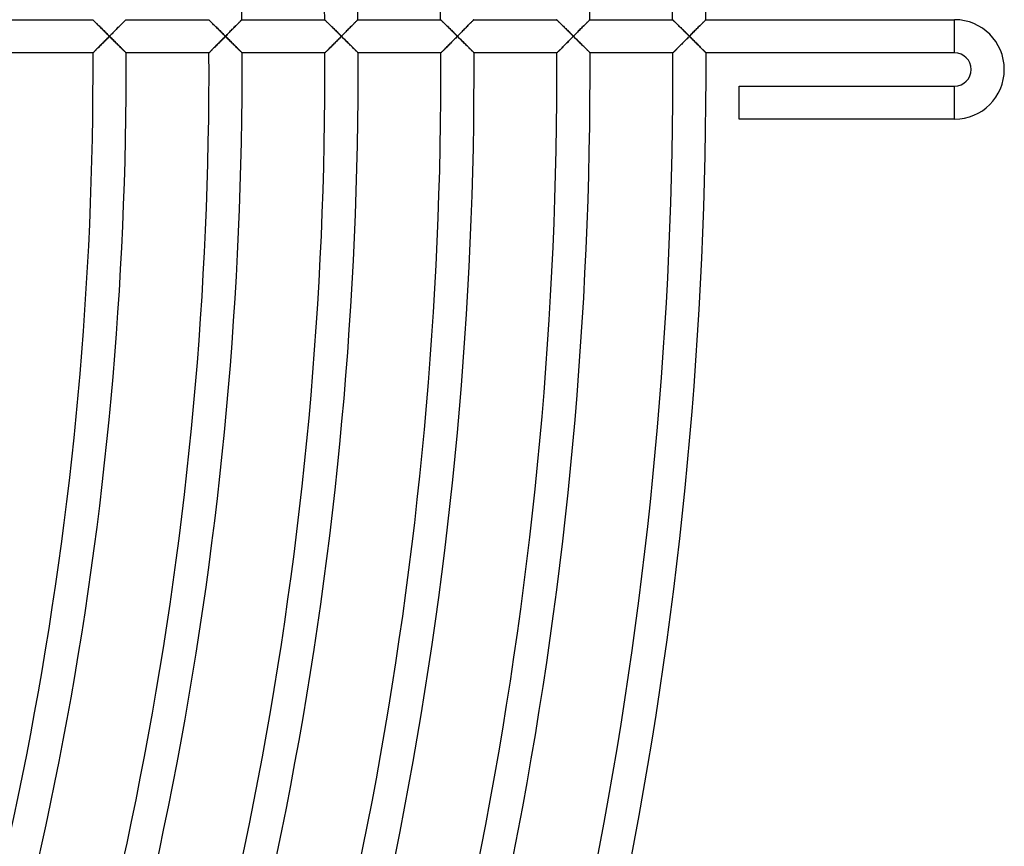
# Model space of a CAD drawing. Units: millimetres. Extents: x -541 to 541, y -541 to 541.
# Drawn here: x 422 to 541, y -94 to 6 of the extents above; entities that cross this region are included whole.
import ezdxf

# ---------------------------------------------------------------- set-up
doc = ezdxf.new("R2010")
doc.units = ezdxf.units.MM
doc.layers.add('HIDDEN', color=7, linetype='Continuous')
doc.layers.add('THICK', color=7, linetype='Continuous')

msp = doc.modelspace()

# ---------------------------------------------------------------- linework, layer by layer
at = {"layer": 'HIDDEN'}
for p, q in [((430.96, 6), (430.96, 5.99)), ((430.96, 5.99), (430.98, 5.98)), ((430.98, 5.98), (431.01, 5.95)), ((431.01, 5.95), (431.05, 5.91)), ((434.88, 5.92), (434.92, 5.96)), ((434.92, 5.96), (434.94, 5.98)), ((434.94, 5.98), (434.95, 6)), ((434.95, 6), (434.96, 6)), ((444.96, 6), (444.97, 5.99)), ((444.97, 5.99), (444.98, 5.98)), ((444.98, 5.98), (445.01, 5.95)), ((445.01, 5.95), (445.05, 5.91)), ((448.89, 5.93), (448.92, 5.96)), ((448.92, 5.96), (448.94, 5.98)), ((448.94, 5.98), (448.96, 6)), ((448.96, 6), (448.96, 6)), ((458.96, 6), (458.97, 5.99)), ((458.97, 5.99), (458.98, 5.98)), ((458.98, 5.98), (459.01, 5.95)), ((459.01, 5.95), (459.04, 5.92)), ((462.89, 5.92), (462.92, 5.96)), ((462.92, 5.96), (462.94, 5.98)), ((462.94, 5.98), (462.96, 6)), ((462.96, 6), (462.96, 6)), ((472.96, 6), (472.97, 5.99)), ((472.97, 5.99), (472.98, 5.98)), ((472.98, 5.98), (473.01, 5.95)), ((473.01, 5.95), (473.05, 5.92)), ((476.89, 5.92), (476.92, 5.96)), ((476.92, 5.96), (476.94, 5.98)), ((476.94, 5.98), (476.96, 6)), ((476.96, 6), (476.96, 6)), ((486.96, 6), (486.97, 5.99)), ((486.97, 5.99), (486.98, 5.98)), ((486.98, 5.98), (487.01, 5.95)), ((487.01, 5.95), (487.05, 5.92)), ((490.88, 5.92), (490.92, 5.95)), ((490.92, 5.95), (490.94, 5.98)), ((490.94, 5.98), (490.96, 5.99)), ((490.96, 5.99), (490.96, 6)), ((500.97, 5.99), (500.96, 6)), ((500.99, 5.98), (500.97, 5.99)), ((501.01, 5.95), (500.99, 5.98)), ((501.05, 5.92), (501.01, 5.95)), ((504.92, 5.96), (504.89, 5.92)), ((504.95, 5.98), (504.92, 5.96)), ((504.96, 6), (504.95, 5.98)), ((504.96, 6), (504.96, 6)), ((535, 2), (535, 6)), ((431.05, 5.91), (431.1, 5.86)), ((431.1, 5.86), (431.15, 5.81)), ((431.15, 5.81), (431.22, 5.74)), ((431.22, 5.74), (431.29, 5.67)), ((431.29, 5.67), (431.37, 5.6)), ((431.37, 5.6), (431.45, 5.52)), ((431.45, 5.52), (431.53, 5.43)), ((431.53, 5.43), (431.62, 5.34)), ((431.62, 5.34), (431.72, 5.25)), ((431.72, 5.25), (431.82, 5.15)), ((431.82, 5.15), (431.92, 5.06)), ((431.92, 5.06), (432.02, 4.96)), ((432.02, 4.96), (432.12, 4.85)), ((432.12, 4.85), (432.22, 4.75)), ((433.67, 4.7), (433.77, 4.79)), ((433.77, 4.79), (433.86, 4.89)), ((433.86, 4.89), (433.95, 4.98)), ((433.95, 4.98), (434.05, 5.08)), ((434.05, 5.08), (434.14, 5.17)), ((434.14, 5.17), (434.22, 5.26)), ((434.22, 5.26), (434.31, 5.34)), ((434.31, 5.34), (434.39, 5.42)), ((434.39, 5.42), (434.47, 5.5)), ((434.47, 5.5), (434.54, 5.58)), ((434.54, 5.58), (434.62, 5.65)), ((434.62, 5.65), (434.68, 5.72)), ((434.68, 5.72), (434.74, 5.78)), ((434.74, 5.78), (434.8, 5.84)), ((434.8, 5.84), (434.84, 5.88)), ((434.84, 5.88), (434.88, 5.92)), ((445.05, 5.91), (445.1, 5.86)), ((445.1, 5.86), (445.15, 5.81)), ((445.15, 5.81), (445.22, 5.74)), ((445.22, 5.74), (445.29, 5.67)), ((445.29, 5.67), (445.37, 5.6)), ((445.37, 5.6), (445.45, 5.52)), ((445.45, 5.52), (445.54, 5.43)), ((445.54, 5.43), (445.63, 5.34)), ((445.63, 5.34), (445.72, 5.25)), ((445.72, 5.25), (445.82, 5.15)), ((445.82, 5.15), (445.92, 5.06)), ((445.92, 5.06), (446.02, 4.96)), ((446.02, 4.96), (446.12, 4.85)), ((446.12, 4.85), (446.23, 4.75)), ((447.72, 4.74), (447.81, 4.84)), ((447.81, 4.84), (447.91, 4.94)), ((447.91, 4.94), (448, 5.03)), ((448, 5.03), (448.09, 5.12)), ((448.09, 5.12), (448.18, 5.21)), ((448.18, 5.21), (448.26, 5.29)), ((448.26, 5.29), (448.34, 5.38)), ((448.34, 5.38), (448.42, 5.46)), ((448.42, 5.46), (448.5, 5.53)), ((448.5, 5.53), (448.57, 5.6)), ((448.57, 5.6), (448.64, 5.67)), ((448.64, 5.67), (448.7, 5.74)), ((448.7, 5.74), (448.76, 5.79)), ((448.76, 5.79), (448.81, 5.85)), ((448.81, 5.85), (448.85, 5.89)), ((448.85, 5.89), (448.89, 5.93)), ((459.04, 5.92), (459.09, 5.87)), ((459.09, 5.87), (459.14, 5.82)), ((459.14, 5.82), (459.2, 5.76)), ((459.2, 5.76), (459.27, 5.7)), ((459.27, 5.7), (459.34, 5.63)), ((459.34, 5.63), (459.42, 5.55)), ((459.42, 5.55), (459.5, 5.47)), ((459.5, 5.47), (459.58, 5.38)), ((459.58, 5.38), (459.67, 5.3)), ((459.67, 5.3), (459.76, 5.21)), ((459.76, 5.21), (459.86, 5.11)), ((459.86, 5.11), (459.95, 5.02)), ((459.95, 5.02), (460.05, 4.92)), ((460.05, 4.92), (460.15, 4.82)), ((460.15, 4.82), (460.25, 4.72)), ((461.64, 4.66), (461.74, 4.77)), ((461.74, 4.77), (461.84, 4.87)), ((461.84, 4.87), (461.94, 4.97)), ((461.94, 4.97), (462.04, 5.06)), ((462.04, 5.06), (462.13, 5.16)), ((462.13, 5.16), (462.22, 5.25)), ((462.22, 5.25), (462.3, 5.33)), ((462.3, 5.33), (462.39, 5.42)), ((462.39, 5.42), (462.47, 5.5)), ((462.47, 5.5), (462.54, 5.58)), ((462.54, 5.58), (462.61, 5.65)), ((462.61, 5.65), (462.68, 5.72)), ((462.68, 5.72), (462.74, 5.78)), ((462.74, 5.78), (462.8, 5.83)), ((462.8, 5.83), (462.84, 5.88)), ((462.84, 5.88), (462.89, 5.92)), ((473.05, 5.92), (473.09, 5.87)), ((473.09, 5.87), (473.14, 5.82)), ((473.14, 5.82), (473.2, 5.76)), ((473.2, 5.76), (473.27, 5.7)), ((473.27, 5.7), (473.34, 5.63)), ((473.34, 5.63), (473.42, 5.55)), ((473.42, 5.55), (473.5, 5.47)), ((473.5, 5.47), (473.59, 5.38)), ((473.59, 5.38), (473.67, 5.3)), ((473.67, 5.3), (473.77, 5.21)), ((473.77, 5.21), (473.86, 5.11)), ((473.86, 5.11), (473.96, 5.02)), ((473.96, 5.02), (474.05, 4.92)), ((474.05, 4.92), (474.15, 4.82)), ((474.15, 4.82), (474.26, 4.72)), ((475.64, 4.66), (475.74, 4.76)), ((475.74, 4.76), (475.84, 4.87)), ((475.84, 4.87), (475.94, 4.96)), ((475.94, 4.96), (476.03, 5.06)), ((476.03, 5.06), (476.13, 5.15)), ((476.13, 5.15), (476.22, 5.24)), ((476.22, 5.24), (476.3, 5.33)), ((476.3, 5.33), (476.38, 5.42)), ((476.38, 5.42), (476.46, 5.5)), ((476.46, 5.5), (476.54, 5.57)), ((476.54, 5.57), (476.61, 5.65)), ((476.61, 5.65), (476.68, 5.71)), ((476.68, 5.71), (476.74, 5.78)), ((476.74, 5.78), (476.8, 5.83)), ((476.8, 5.83), (476.85, 5.88)), ((476.85, 5.88), (476.89, 5.92)), ((487.05, 5.92), (487.09, 5.87)), ((487.09, 5.87), (487.14, 5.82)), ((487.14, 5.82), (487.2, 5.76)), ((487.2, 5.76), (487.27, 5.7)), ((487.27, 5.7), (487.34, 5.63)), ((487.34, 5.63), (487.42, 5.55)), ((487.42, 5.55), (487.5, 5.47)), ((487.5, 5.47), (487.59, 5.38)), ((487.59, 5.38), (487.68, 5.3)), ((487.68, 5.3), (487.77, 5.21)), ((487.77, 5.21), (487.86, 5.11)), ((487.86, 5.11), (487.96, 5.02)), ((487.96, 5.02), (488.06, 4.92)), ((488.06, 4.92), (488.15, 4.82)), ((488.15, 4.82), (488.26, 4.72)), ((489.7, 4.72), (489.8, 4.83)), ((489.8, 4.83), (489.9, 4.92)), ((489.9, 4.92), (490, 5.02)), ((490, 5.02), (490.09, 5.12)), ((490.09, 5.12), (490.18, 5.21)), ((490.18, 5.21), (490.27, 5.3)), ((490.27, 5.3), (490.36, 5.39)), ((490.36, 5.39), (490.44, 5.47)), ((490.44, 5.47), (490.52, 5.55)), ((490.52, 5.55), (490.6, 5.63)), ((490.6, 5.63), (490.67, 5.7)), ((490.67, 5.7), (490.73, 5.76)), ((490.73, 5.76), (490.79, 5.82)), ((490.79, 5.82), (490.84, 5.88)), ((490.84, 5.88), (490.88, 5.92)), ((501.09, 5.87), (501.05, 5.92)), ((501.14, 5.82), (501.09, 5.87)), ((501.2, 5.76), (501.14, 5.82)), ((501.27, 5.7), (501.2, 5.76)), ((501.34, 5.63), (501.27, 5.7)), ((501.42, 5.55), (501.34, 5.63)), ((501.5, 5.47), (501.42, 5.55)), ((501.59, 5.38), (501.5, 5.47)), ((501.68, 5.3), (501.59, 5.38)), ((501.77, 5.21), (501.68, 5.3)), ((501.86, 5.11), (501.77, 5.21)), ((501.96, 5.02), (501.86, 5.11)), ((502.05, 4.92), (501.96, 5.02)), ((502.15, 4.82), (502.05, 4.92)), ((502.26, 4.72), (502.15, 4.82)), ((503.77, 4.79), (503.68, 4.7)), ((503.87, 4.89), (503.77, 4.79)), ((503.96, 4.98), (503.87, 4.89)), ((504.05, 5.08), (503.96, 4.98)), ((504.14, 5.17), (504.05, 5.08)), ((504.23, 5.26), (504.14, 5.17)), ((504.31, 5.34), (504.23, 5.26)), ((504.4, 5.43), (504.31, 5.34)), ((504.47, 5.5), (504.4, 5.43)), ((504.55, 5.58), (504.47, 5.5)), ((504.62, 5.65), (504.55, 5.58)), ((504.69, 5.72), (504.62, 5.65)), ((504.75, 5.78), (504.69, 5.72)), ((504.8, 5.84), (504.75, 5.78)), ((504.85, 5.88), (504.8, 5.84)), ((504.89, 5.92), (504.85, 5.88)), ((432.22, 4.75), (432.33, 4.64)), ((432.33, 4.64), (432.44, 4.54)), ((432.44, 4.54), (432.55, 4.43)), ((432.55, 3.57), (432.45, 3.46)), ((432.55, 4.43), (432.65, 4.32)), ((432.66, 3.67), (432.55, 3.57)), ((432.65, 4.32), (432.76, 4.22)), ((432.77, 3.78), (432.66, 3.67)), ((432.76, 4.22), (432.87, 4.11)), ((432.87, 3.89), (432.77, 3.78)), ((432.87, 4.11), (432.98, 4)), ((432.98, 4), (432.87, 3.89)), ((432.98, 4), (433.08, 4.1)), ((433.09, 3.9), (432.98, 4)), ((433.08, 4.1), (433.18, 4.2)), ((433.19, 3.79), (433.09, 3.9)), ((433.18, 4.2), (433.28, 4.3)), ((433.3, 3.69), (433.19, 3.79)), ((433.28, 4.3), (433.38, 4.4)), ((433.4, 3.59), (433.3, 3.69)), ((433.38, 4.4), (433.48, 4.5)), ((433.5, 3.48), (433.4, 3.59)), ((433.48, 4.5), (433.57, 4.6)), ((433.57, 4.6), (433.67, 4.7)), ((446.23, 4.75), (446.33, 4.64)), ((446.33, 4.64), (446.44, 4.54)), ((446.44, 4.54), (446.55, 4.43)), ((446.55, 3.57), (446.45, 3.46)), ((446.55, 4.43), (446.65, 4.32)), ((446.66, 3.67), (446.55, 3.57)), ((446.65, 4.32), (446.76, 4.22)), ((446.77, 3.78), (446.66, 3.67)), ((446.76, 4.22), (446.87, 4.11)), ((446.87, 3.89), (446.77, 3.78)), ((446.87, 4.11), (446.98, 4)), ((446.98, 4), (446.87, 3.89)), ((446.98, 4), (447.09, 4.11)), ((447.09, 3.9), (446.98, 4)), ((447.09, 4.11), (447.2, 4.22)), ((447.19, 3.79), (447.09, 3.9)), ((447.3, 3.69), (447.19, 3.79)), ((447.2, 4.22), (447.3, 4.32)), ((447.3, 4.32), (447.41, 4.43)), ((447.4, 3.59), (447.3, 3.69)), ((447.5, 3.48), (447.4, 3.59)), ((447.41, 4.43), (447.51, 4.54)), ((447.51, 4.54), (447.61, 4.64)), ((447.61, 4.64), (447.72, 4.74)), ((460.25, 4.72), (460.36, 4.62)), ((460.36, 4.62), (460.46, 4.52)), ((460.46, 4.52), (460.56, 4.42)), ((460.57, 3.58), (460.47, 3.48)), ((460.56, 4.42), (460.67, 4.31)), ((460.67, 3.69), (460.57, 3.58)), ((460.67, 4.31), (460.77, 4.21)), ((460.78, 3.79), (460.67, 3.69)), ((460.77, 4.21), (460.88, 4.1)), ((460.88, 3.9), (460.78, 3.79)), ((460.88, 4.1), (460.98, 4)), ((460.98, 4), (460.88, 3.9)), ((460.98, 4), (461.09, 4.11)), ((461.1, 3.89), (460.98, 4)), ((461.09, 4.11), (461.2, 4.22)), ((461.21, 3.78), (461.1, 3.89)), ((461.2, 4.22), (461.31, 4.33)), ((461.32, 3.67), (461.21, 3.78)), ((461.31, 4.33), (461.42, 4.44)), ((461.43, 3.56), (461.32, 3.67)), ((461.42, 4.44), (461.53, 4.55)), ((461.53, 4.55), (461.64, 4.66)), ((474.26, 4.72), (474.36, 4.62)), ((474.36, 4.62), (474.46, 4.52)), ((474.46, 4.52), (474.56, 4.42)), ((474.57, 3.58), (474.47, 3.48)), ((474.56, 4.42), (474.67, 4.31)), ((474.67, 3.69), (474.57, 3.58)), ((474.67, 4.31), (474.77, 4.21)), ((474.78, 3.79), (474.67, 3.69)), ((474.77, 4.21), (474.88, 4.1)), ((474.88, 3.9), (474.78, 3.79)), ((474.88, 4.1), (474.98, 4)), ((474.98, 4), (474.88, 3.9)), ((474.98, 4), (475.09, 4.11)), ((475.1, 3.89), (474.98, 4)), ((475.09, 4.11), (475.2, 4.22)), ((475.21, 3.78), (475.1, 3.89)), ((475.2, 4.22), (475.31, 4.33)), ((475.32, 3.67), (475.21, 3.78)), ((475.31, 4.33), (475.42, 4.44)), ((475.43, 3.56), (475.32, 3.67)), ((475.42, 4.44), (475.53, 4.55)), ((475.53, 4.55), (475.64, 4.66)), ((488.26, 4.72), (488.36, 4.62)), ((488.36, 4.62), (488.46, 4.52)), ((488.46, 4.52), (488.56, 4.42)), ((488.64, 3.65), (488.52, 3.54)), ((488.56, 4.42), (488.67, 4.31)), ((488.75, 3.77), (488.64, 3.65)), ((488.67, 4.31), (488.77, 4.21)), ((488.87, 3.88), (488.75, 3.77)), ((488.77, 4.21), (488.88, 4.1)), ((488.98, 4), (488.87, 3.88)), ((488.88, 4.1), (488.98, 4)), ((488.98, 4), (489.09, 4.1)), ((489.1, 3.89), (488.98, 4)), ((489.09, 4.1), (489.19, 4.21)), ((489.21, 3.78), (489.1, 3.89)), ((489.19, 4.21), (489.29, 4.31)), ((489.32, 3.67), (489.21, 3.78)), ((489.29, 4.31), (489.4, 4.42)), ((489.43, 3.56), (489.32, 3.67)), ((489.4, 4.42), (489.5, 4.52)), ((489.5, 4.52), (489.6, 4.62)), ((489.6, 4.62), (489.7, 4.72)), ((502.36, 4.62), (502.26, 4.72)), ((502.46, 4.52), (502.36, 4.62)), ((502.56, 4.42), (502.46, 4.52)), ((502.47, 3.48), (502.57, 3.58)), ((502.67, 4.31), (502.56, 4.42)), ((502.57, 3.58), (502.67, 3.69)), ((502.77, 4.21), (502.67, 4.31)), ((502.67, 3.69), (502.78, 3.79)), ((502.88, 4.1), (502.77, 4.21)), ((502.78, 3.79), (502.88, 3.9)), ((502.98, 4), (502.88, 4.1)), ((502.88, 3.9), (502.98, 4)), ((503.08, 4.1), (502.98, 4)), ((502.98, 4), (503.09, 3.9)), ((503.18, 4.2), (503.08, 4.1)), ((503.09, 3.9), (503.19, 3.79)), ((503.28, 4.3), (503.18, 4.2)), ((503.19, 3.79), (503.3, 3.69)), ((503.38, 4.4), (503.28, 4.3)), ((503.3, 3.69), (503.4, 3.58)), ((503.48, 4.5), (503.38, 4.4)), ((503.4, 3.58), (503.51, 3.48)), ((503.58, 4.6), (503.48, 4.5)), ((503.68, 4.7), (503.58, 4.6)), ((431.39, 2.4), (431.32, 2.32)), ((431.47, 2.48), (431.39, 2.4)), ((431.56, 2.57), (431.47, 2.48)), ((431.65, 2.65), (431.56, 2.57)), ((431.74, 2.75), (431.65, 2.65)), ((431.83, 2.84), (431.74, 2.75)), ((431.93, 2.94), (431.83, 2.84)), ((432.03, 3.04), (431.93, 2.94)), ((432.13, 3.14), (432.03, 3.04)), ((432.24, 3.25), (432.13, 3.14)), ((432.34, 3.35), (432.24, 3.25)), ((432.45, 3.46), (432.34, 3.35)), ((433.61, 3.38), (433.5, 3.48)), ((433.71, 3.28), (433.61, 3.38)), ((433.81, 3.18), (433.71, 3.28)), ((433.91, 3.08), (433.81, 3.18)), ((434.01, 2.98), (433.91, 3.08)), ((434.1, 2.89), (434.01, 2.98)), ((434.2, 2.8), (434.1, 2.89)), ((434.29, 2.7), (434.2, 2.8)), ((434.38, 2.62), (434.29, 2.7)), ((434.46, 2.53), (434.38, 2.62)), ((434.54, 2.45), (434.46, 2.53)), ((434.62, 2.37), (434.54, 2.45)), ((445.39, 2.4), (445.32, 2.32)), ((445.47, 2.48), (445.39, 2.4)), ((445.56, 2.57), (445.47, 2.48)), ((445.65, 2.65), (445.56, 2.57)), ((445.74, 2.75), (445.65, 2.65)), ((445.83, 2.84), (445.74, 2.75)), ((445.93, 2.94), (445.83, 2.84)), ((446.03, 3.04), (445.93, 2.94)), ((446.13, 3.14), (446.03, 3.04)), ((446.24, 3.25), (446.13, 3.14)), ((446.34, 3.35), (446.24, 3.25)), ((446.45, 3.46), (446.34, 3.35)), ((447.61, 3.38), (447.5, 3.48)), ((447.71, 3.28), (447.61, 3.38)), ((447.81, 3.18), (447.71, 3.28)), ((447.91, 3.08), (447.81, 3.18)), ((448.01, 2.98), (447.91, 3.08)), ((448.1, 2.89), (448.01, 2.98)), ((448.2, 2.8), (448.1, 2.89)), ((448.29, 2.7), (448.2, 2.8)), ((448.38, 2.62), (448.29, 2.7)), ((448.46, 2.53), (448.38, 2.62)), ((448.54, 2.45), (448.46, 2.53)), ((448.62, 2.37), (448.54, 2.45)), ((459.44, 2.45), (459.37, 2.37)), ((459.52, 2.53), (459.44, 2.45)), ((459.61, 2.61), (459.52, 2.53)), ((459.69, 2.7), (459.61, 2.61)), ((459.78, 2.79), (459.69, 2.7)), ((459.88, 2.89), (459.78, 2.79)), ((459.97, 2.98), (459.88, 2.89)), ((460.07, 3.08), (459.97, 2.98)), ((460.17, 3.18), (460.07, 3.08)), ((460.26, 3.28), (460.17, 3.18)), ((460.37, 3.38), (460.26, 3.28)), ((460.47, 3.48), (460.37, 3.38)), ((461.54, 3.45), (461.43, 3.56)), ((461.65, 3.34), (461.54, 3.45)), ((461.75, 3.23), (461.65, 3.34)), ((461.86, 3.13), (461.75, 3.23)), ((461.96, 3.03), (461.86, 3.13)), ((462.05, 2.94), (461.96, 3.03)), ((462.15, 2.84), (462.05, 2.94)), ((462.24, 2.75), (462.15, 2.84)), ((462.33, 2.67), (462.24, 2.75)), ((462.41, 2.58), (462.33, 2.67)), ((462.49, 2.5), (462.41, 2.58)), ((462.57, 2.43), (462.49, 2.5)), ((462.64, 2.35), (462.57, 2.43)), ((473.44, 2.45), (473.37, 2.37)), ((473.52, 2.53), (473.44, 2.45)), ((473.61, 2.61), (473.52, 2.53)), ((473.69, 2.7), (473.61, 2.61)), ((473.78, 2.79), (473.69, 2.7)), ((473.88, 2.89), (473.78, 2.79)), ((473.97, 2.98), (473.88, 2.89)), ((474.07, 3.08), (473.97, 2.98)), ((474.17, 3.18), (474.07, 3.08)), ((474.27, 3.28), (474.17, 3.18)), ((474.37, 3.38), (474.27, 3.28)), ((474.47, 3.48), (474.37, 3.38)), ((475.54, 3.45), (475.43, 3.56)), ((475.65, 3.34), (475.54, 3.45)), ((475.75, 3.24), (475.65, 3.34)), ((475.85, 3.13), (475.75, 3.24)), ((475.95, 3.04), (475.85, 3.13)), ((476.05, 2.94), (475.95, 3.04)), ((476.15, 2.85), (476.05, 2.94)), ((476.24, 2.76), (476.15, 2.85)), ((476.32, 2.67), (476.24, 2.76)), ((476.41, 2.59), (476.32, 2.67)), ((476.49, 2.5), (476.41, 2.59)), ((476.57, 2.43), (476.49, 2.5)), ((476.64, 2.35), (476.57, 2.43)), ((487.45, 2.45), (487.37, 2.38)), ((487.53, 2.53), (487.45, 2.45)), ((487.61, 2.62), (487.53, 2.53)), ((487.7, 2.71), (487.61, 2.62)), ((487.79, 2.8), (487.7, 2.71)), ((487.89, 2.89), (487.79, 2.8)), ((487.98, 2.99), (487.89, 2.89)), ((488.09, 3.1), (487.98, 2.99)), ((488.19, 3.2), (488.09, 3.1)), ((488.3, 3.31), (488.19, 3.2)), ((488.41, 3.42), (488.3, 3.31)), ((488.52, 3.54), (488.41, 3.42)), ((489.54, 3.45), (489.43, 3.56)), ((489.65, 3.34), (489.54, 3.45)), ((489.75, 3.24), (489.65, 3.34)), ((489.85, 3.14), (489.75, 3.24)), ((489.95, 3.04), (489.85, 3.14)), ((490.05, 2.94), (489.95, 3.04)), ((490.14, 2.85), (490.05, 2.94)), ((490.23, 2.76), (490.14, 2.85)), ((490.32, 2.67), (490.23, 2.76)), ((490.41, 2.59), (490.32, 2.67)), ((490.49, 2.51), (490.41, 2.59)), ((490.57, 2.43), (490.49, 2.51)), ((490.64, 2.36), (490.57, 2.43)), ((501.37, 2.37), (501.44, 2.45)), ((501.44, 2.45), (501.52, 2.53)), ((501.52, 2.53), (501.61, 2.61)), ((501.61, 2.61), (501.69, 2.7)), ((501.69, 2.7), (501.78, 2.79)), ((501.78, 2.79), (501.88, 2.88)), ((501.88, 2.88), (501.97, 2.98)), ((501.97, 2.98), (502.07, 3.08)), ((502.07, 3.08), (502.17, 3.18)), ((502.17, 3.18), (502.27, 3.28)), ((502.27, 3.28), (502.37, 3.38)), ((502.37, 3.38), (502.47, 3.48)), ((503.51, 3.48), (503.61, 3.38)), ((503.61, 3.38), (503.71, 3.28)), ((503.71, 3.28), (503.81, 3.18)), ((503.81, 3.18), (503.91, 3.08)), ((503.91, 3.08), (504.01, 2.98)), ((504.01, 2.98), (504.11, 2.89)), ((504.11, 2.89), (504.2, 2.79)), ((504.2, 2.79), (504.29, 2.7)), ((504.29, 2.7), (504.38, 2.62)), ((504.38, 2.62), (504.46, 2.53)), ((504.46, 2.53), (504.54, 2.45)), ((504.54, 2.45), (504.62, 2.37)), ((431.02, 2.02), (431, 2.01)), ((431, 2.01), (431, 2)), ((431.05, 2.05), (431.02, 2.02)), ((431.08, 2.09), (431.05, 2.05)), ((431.13, 2.13), (431.08, 2.09)), ((431.19, 2.19), (431.13, 2.13)), ((431.25, 2.25), (431.19, 2.19)), ((431.32, 2.32), (431.25, 2.25)), ((434.69, 2.3), (434.62, 2.37)), ((434.76, 2.24), (434.69, 2.3)), ((434.82, 2.18), (434.76, 2.24)), ((434.87, 2.13), (434.82, 2.18)), ((434.91, 2.08), (434.87, 2.13)), ((434.95, 2.05), (434.91, 2.08)), ((434.97, 2.02), (434.95, 2.05)), ((434.99, 2.01), (434.97, 2.02)), ((435, 2), (434.99, 2.01)), ((445.02, 2.02), (445, 2.01)), ((445, 2.01), (445, 2)), ((445.05, 2.05), (445.02, 2.02)), ((445.08, 2.09), (445.05, 2.05)), ((445.13, 2.13), (445.08, 2.09)), ((445.18, 2.19), (445.13, 2.13)), ((445.25, 2.25), (445.18, 2.19)), ((445.32, 2.32), (445.25, 2.25)), ((448.69, 2.3), (448.62, 2.37)), ((448.76, 2.24), (448.69, 2.3)), ((448.82, 2.18), (448.76, 2.24)), ((448.87, 2.13), (448.82, 2.18)), ((448.91, 2.08), (448.87, 2.13)), ((448.95, 2.05), (448.91, 2.08)), ((448.97, 2.02), (448.95, 2.05)), ((448.99, 2.01), (448.97, 2.02)), ((449, 2), (448.99, 2.01)), ((459.02, 2.02), (459, 2.01)), ((459, 2.01), (459, 2)), ((459.04, 2.05), (459.02, 2.02)), ((459.08, 2.08), (459.04, 2.05)), ((459.12, 2.13), (459.08, 2.08)), ((459.17, 2.18), (459.12, 2.13)), ((459.23, 2.24), (459.17, 2.18)), ((459.3, 2.3), (459.23, 2.24)), ((459.37, 2.37), (459.3, 2.3)), ((462.71, 2.29), (462.64, 2.35)), ((462.77, 2.22), (462.71, 2.29)), ((462.83, 2.17), (462.77, 2.22)), ((462.88, 2.12), (462.83, 2.17)), ((462.92, 2.08), (462.88, 2.12)), ((462.95, 2.04), (462.92, 2.08)), ((462.98, 2.02), (462.95, 2.04)), ((462.99, 2), (462.98, 2.02)), ((463, 2), (462.99, 2)), ((473.02, 2.02), (473, 2.01)), ((473, 2.01), (473, 2)), ((473.04, 2.05), (473.02, 2.02)), ((473.08, 2.08), (473.04, 2.05)), ((473.12, 2.13), (473.08, 2.08)), ((473.17, 2.18), (473.12, 2.13)), ((473.23, 2.24), (473.17, 2.18)), ((473.3, 2.3), (473.23, 2.24)), ((473.37, 2.37), (473.3, 2.3)), ((476.71, 2.29), (476.64, 2.35)), ((476.77, 2.22), (476.71, 2.29)), ((476.83, 2.17), (476.77, 2.22)), ((476.88, 2.12), (476.83, 2.17)), ((476.92, 2.08), (476.88, 2.12)), ((476.95, 2.04), (476.92, 2.08)), ((476.98, 2.02), (476.95, 2.04)), ((476.99, 2), (476.98, 2.02)), ((477, 2), (476.99, 2)), ((487.02, 2.02), (487, 2.01)), ((487, 2.01), (487, 2)), ((487.04, 2.05), (487.02, 2.02)), ((487.08, 2.08), (487.04, 2.05)), ((487.12, 2.13), (487.08, 2.08)), ((487.17, 2.18), (487.12, 2.13)), ((487.23, 2.24), (487.17, 2.18)), ((487.3, 2.3), (487.23, 2.24)), ((487.37, 2.38), (487.3, 2.3)), ((490.71, 2.29), (490.64, 2.36)), ((490.77, 2.23), (490.71, 2.29)), ((490.83, 2.17), (490.77, 2.23)), ((490.88, 2.12), (490.83, 2.17)), ((490.92, 2.08), (490.88, 2.12)), ((490.95, 2.04), (490.92, 2.08)), ((490.98, 2.02), (490.95, 2.04)), ((490.99, 2), (490.98, 2.02)), ((491, 2), (490.99, 2)), ((501, 2.01), (501.02, 2.02)), ((501, 2), (501, 2.01)), ((501.02, 2.02), (501.04, 2.05)), ((501.04, 2.05), (501.08, 2.08)), ((501.08, 2.08), (501.12, 2.13)), ((501.12, 2.13), (501.17, 2.18)), ((501.17, 2.18), (501.23, 2.24)), ((501.23, 2.24), (501.3, 2.3)), ((501.3, 2.3), (501.37, 2.37)), ((504.62, 2.37), (504.69, 2.3)), ((504.69, 2.3), (504.76, 2.24)), ((504.76, 2.24), (504.82, 2.18)), ((504.82, 2.18), (504.87, 2.13)), ((504.87, 2.13), (504.91, 2.08)), ((504.91, 2.08), (504.95, 2.05)), ((504.95, 2.05), (504.98, 2.02)), ((504.98, 2.02), (504.99, 2.01)), ((504.99, 2.01), (505, 2)), ((535, -6), (535, -2))]:
    msp.add_line(p, q, dxfattribs=at)
at = {"layer": 'THICK'}
for p, q in [((420.96, 6), (430.96, 6)), ((430.96, 5.99), (430.96, 6)), ((430.98, 5.98), (430.96, 5.99)), ((431, 5.95), (430.98, 5.98)), ((431.04, 5.92), (431, 5.95)), ((434.91, 5.95), (434.88, 5.92)), ((434.94, 5.98), (434.91, 5.95)), ((434.95, 5.99), (434.94, 5.98)), ((434.96, 6), (434.95, 5.99)), ((434.96, 6), (444.96, 6)), ((444.96, 5.99), (444.96, 6)), ((444.98, 5.98), (444.96, 5.99)), ((445.01, 5.95), (444.98, 5.98)), ((445.04, 5.92), (445.01, 5.95)), ((448.92, 5.96), (448.88, 5.92)), ((448.94, 5.98), (448.92, 5.96)), ((448.96, 6), (448.94, 5.98)), ((448.96, 6), (458.96, 6)), ((448.96, 6), (448.96, 6)), ((458.97, 6), (458.96, 6)), ((458.98, 5.98), (458.97, 6)), ((459, 5.96), (458.98, 5.98)), ((459.04, 5.92), (459, 5.96)), ((462.92, 5.96), (462.89, 5.93)), ((462.94, 5.98), (462.92, 5.96)), ((462.96, 6), (462.94, 5.98)), ((462.96, 6), (472.96, 6)), ((462.96, 6), (462.96, 6)), ((472.97, 6), (472.96, 6)), ((472.98, 5.98), (472.97, 6)), ((473.01, 5.96), (472.98, 5.98)), ((473.04, 5.92), (473.01, 5.96)), ((476.92, 5.96), (476.89, 5.93)), ((476.94, 5.98), (476.92, 5.96)), ((476.96, 6), (476.94, 5.98)), ((476.96, 6), (486.96, 6)), ((476.96, 6), (476.96, 6)), ((486.97, 6), (486.96, 6)), ((486.98, 5.98), (486.97, 6)), ((487.01, 5.96), (486.98, 5.98)), ((487.04, 5.92), (487.01, 5.96)), ((490.92, 5.96), (490.89, 5.92)), ((490.94, 5.98), (490.92, 5.96)), ((490.96, 6), (490.94, 5.98)), ((490.96, 6), (500.96, 6)), ((490.96, 6), (490.96, 6)), ((500.96, 6), (500.97, 6)), ((500.97, 6), (500.98, 5.98)), ((500.98, 5.98), (501.01, 5.96)), ((501.01, 5.96), (501.04, 5.92)), ((504.88, 5.92), (504.92, 5.95)), ((504.92, 5.95), (504.94, 5.98)), ((504.94, 5.98), (504.96, 5.99)), ((504.96, 6), (535, 6)), ((504.96, 5.99), (504.96, 6)), ((535, 2), (535, 6)), ((431.08, 5.88), (431.04, 5.92)), ((431.13, 5.83), (431.08, 5.88)), ((431.19, 5.77), (431.13, 5.83)), ((431.26, 5.71), (431.19, 5.77)), ((431.33, 5.64), (431.26, 5.71)), ((431.4, 5.56), (431.33, 5.64)), ((431.48, 5.49), (431.4, 5.56)), ((431.56, 5.4), (431.48, 5.49)), ((431.65, 5.32), (431.56, 5.4)), ((431.74, 5.23), (431.65, 5.32)), ((431.83, 5.14), (431.74, 5.23)), ((431.93, 5.05), (431.83, 5.14)), ((432.02, 4.95), (431.93, 5.05)), ((432.12, 4.85), (432.02, 4.95)), ((432.22, 4.75), (432.12, 4.85)), ((433.8, 4.82), (433.7, 4.72)), ((433.89, 4.92), (433.8, 4.82)), ((433.99, 5.02), (433.89, 4.92)), ((434.08, 5.11), (433.99, 5.02)), ((434.18, 5.21), (434.08, 5.11)), ((434.27, 5.3), (434.18, 5.21)), ((434.35, 5.39), (434.27, 5.3)), ((434.44, 5.47), (434.35, 5.39)), ((434.52, 5.55), (434.44, 5.47)), ((434.59, 5.63), (434.52, 5.55)), ((434.66, 5.7), (434.59, 5.63)), ((434.73, 5.76), (434.66, 5.7)), ((434.78, 5.82), (434.73, 5.76)), ((434.83, 5.87), (434.78, 5.82)), ((434.88, 5.92), (434.83, 5.87)), ((445.08, 5.88), (445.04, 5.92)), ((445.13, 5.83), (445.08, 5.88)), ((445.19, 5.77), (445.13, 5.83)), ((445.26, 5.71), (445.19, 5.77)), ((445.33, 5.64), (445.26, 5.71)), ((445.4, 5.56), (445.33, 5.64)), ((445.48, 5.49), (445.4, 5.56)), ((445.56, 5.4), (445.48, 5.49)), ((445.65, 5.32), (445.56, 5.4)), ((445.74, 5.23), (445.65, 5.32)), ((445.83, 5.14), (445.74, 5.23)), ((445.93, 5.05), (445.83, 5.14)), ((446.02, 4.95), (445.93, 5.05)), ((446.12, 4.85), (446.02, 4.95)), ((446.22, 4.75), (446.12, 4.85)), ((447.74, 4.77), (447.64, 4.66)), ((447.84, 4.87), (447.74, 4.77)), ((447.94, 4.97), (447.84, 4.87)), ((448.04, 5.07), (447.94, 4.97)), ((448.13, 5.16), (448.04, 5.07)), ((448.22, 5.25), (448.13, 5.16)), ((448.3, 5.34), (448.22, 5.25)), ((448.39, 5.42), (448.3, 5.34)), ((448.47, 5.5), (448.39, 5.42)), ((448.54, 5.58), (448.47, 5.5)), ((448.61, 5.65), (448.54, 5.58)), ((448.68, 5.72), (448.61, 5.65)), ((448.74, 5.78), (448.68, 5.72)), ((448.8, 5.83), (448.74, 5.78)), ((448.84, 5.88), (448.8, 5.83)), ((448.88, 5.92), (448.84, 5.88)), ((459.08, 5.88), (459.04, 5.92)), ((459.13, 5.84), (459.08, 5.88)), ((459.18, 5.78), (459.13, 5.84)), ((459.24, 5.72), (459.18, 5.78)), ((459.31, 5.65), (459.24, 5.72)), ((459.38, 5.58), (459.31, 5.65)), ((459.46, 5.5), (459.38, 5.58)), ((459.55, 5.42), (459.46, 5.5)), ((459.64, 5.33), (459.55, 5.42)), ((459.73, 5.24), (459.64, 5.33)), ((459.83, 5.14), (459.73, 5.24)), ((459.93, 5.04), (459.83, 5.14)), ((460.04, 4.93), (459.93, 5.04)), ((460.15, 4.83), (460.04, 4.93)), ((460.26, 4.71), (460.15, 4.83)), ((461.81, 4.84), (461.71, 4.74)), ((461.91, 4.93), (461.81, 4.84)), ((462, 5.03), (461.91, 4.93)), ((462.09, 5.12), (462, 5.03)), ((462.18, 5.21), (462.09, 5.12)), ((462.26, 5.29), (462.18, 5.21)), ((462.34, 5.37), (462.26, 5.29)), ((462.42, 5.45), (462.34, 5.37)), ((462.5, 5.53), (462.42, 5.45)), ((462.57, 5.6), (462.5, 5.53)), ((462.64, 5.67), (462.57, 5.6)), ((462.7, 5.73), (462.64, 5.67)), ((462.76, 5.79), (462.7, 5.73)), ((462.81, 5.84), (462.76, 5.79)), ((462.85, 5.89), (462.81, 5.84)), ((462.89, 5.93), (462.85, 5.89)), ((473.08, 5.88), (473.04, 5.92)), ((473.13, 5.84), (473.08, 5.88)), ((473.18, 5.78), (473.13, 5.84)), ((473.25, 5.72), (473.18, 5.78)), ((473.31, 5.65), (473.25, 5.72)), ((473.39, 5.58), (473.31, 5.65)), ((473.46, 5.5), (473.39, 5.58)), ((473.55, 5.42), (473.46, 5.5)), ((473.64, 5.33), (473.55, 5.42)), ((473.73, 5.24), (473.64, 5.33)), ((473.83, 5.14), (473.73, 5.24)), ((473.93, 5.04), (473.83, 5.14)), ((474.04, 4.94), (473.93, 5.04)), ((474.15, 4.83), (474.04, 4.94)), ((474.26, 4.71), (474.15, 4.83)), ((475.81, 4.84), (475.71, 4.74)), ((475.91, 4.93), (475.81, 4.84)), ((476, 5.03), (475.91, 4.93)), ((476.09, 5.12), (476, 5.03)), ((476.18, 5.2), (476.09, 5.12)), ((476.26, 5.29), (476.18, 5.2)), ((476.34, 5.37), (476.26, 5.29)), ((476.42, 5.45), (476.34, 5.37)), ((476.5, 5.53), (476.42, 5.45)), ((476.57, 5.6), (476.5, 5.53)), ((476.64, 5.67), (476.57, 5.6)), ((476.7, 5.73), (476.64, 5.67)), ((476.76, 5.79), (476.7, 5.73)), ((476.81, 5.84), (476.76, 5.79)), ((476.85, 5.89), (476.81, 5.84)), ((476.89, 5.93), (476.85, 5.89)), ((487.08, 5.88), (487.04, 5.92)), ((487.13, 5.84), (487.08, 5.88)), ((487.18, 5.78), (487.13, 5.84)), ((487.25, 5.72), (487.18, 5.78)), ((487.31, 5.65), (487.25, 5.72)), ((487.39, 5.58), (487.31, 5.65)), ((487.46, 5.51), (487.39, 5.58)), ((487.55, 5.42), (487.46, 5.51)), ((487.64, 5.33), (487.55, 5.42)), ((487.73, 5.24), (487.64, 5.33)), ((487.83, 5.14), (487.73, 5.24)), ((487.93, 5.04), (487.83, 5.14)), ((488.04, 4.94), (487.93, 5.04)), ((488.15, 4.83), (488.04, 4.94)), ((488.26, 4.71), (488.15, 4.83)), ((489.77, 4.8), (489.68, 4.7)), ((489.87, 4.89), (489.77, 4.8)), ((489.96, 4.99), (489.87, 4.89)), ((490.05, 5.08), (489.96, 4.99)), ((490.14, 5.17), (490.05, 5.08)), ((490.23, 5.26), (490.14, 5.17)), ((490.31, 5.34), (490.23, 5.26)), ((490.4, 5.43), (490.31, 5.34)), ((490.47, 5.51), (490.4, 5.43)), ((490.55, 5.58), (490.47, 5.51)), ((490.62, 5.65), (490.55, 5.58)), ((490.69, 5.72), (490.62, 5.65)), ((490.75, 5.78), (490.69, 5.72)), ((490.8, 5.84), (490.75, 5.78)), ((490.85, 5.88), (490.8, 5.84)), ((490.89, 5.92), (490.85, 5.88)), ((501.04, 5.92), (501.08, 5.88)), ((501.08, 5.88), (501.13, 5.84)), ((501.13, 5.84), (501.19, 5.78)), ((501.19, 5.78), (501.25, 5.72)), ((501.25, 5.72), (501.32, 5.65)), ((501.32, 5.65), (501.39, 5.58)), ((501.39, 5.58), (501.47, 5.5)), ((501.47, 5.5), (501.55, 5.42)), ((501.55, 5.42), (501.64, 5.33)), ((501.64, 5.33), (501.73, 5.24)), ((501.73, 5.24), (501.83, 5.14)), ((501.83, 5.14), (501.94, 5.04)), ((501.94, 5.04), (502.04, 4.93)), ((502.04, 4.93), (502.15, 4.82)), ((502.15, 4.82), (502.27, 4.71)), ((503.7, 4.72), (503.8, 4.82)), ((503.8, 4.82), (503.9, 4.92)), ((503.9, 4.92), (504, 5.02)), ((504, 5.02), (504.09, 5.12)), ((504.09, 5.12), (504.18, 5.21)), ((504.18, 5.21), (504.27, 5.3)), ((504.27, 5.3), (504.36, 5.39)), ((504.36, 5.39), (504.44, 5.47)), ((504.44, 5.47), (504.52, 5.55)), ((504.52, 5.55), (504.6, 5.63)), ((504.6, 5.63), (504.67, 5.7)), ((504.67, 5.7), (504.73, 5.76)), ((504.73, 5.76), (504.79, 5.82)), ((504.79, 5.82), (504.84, 5.88)), ((504.84, 5.88), (504.88, 5.92)), ((432.33, 4.65), (432.22, 4.75)), ((432.43, 4.54), (432.33, 4.65)), ((432.54, 4.44), (432.43, 4.54)), ((432.65, 4.33), (432.54, 4.44)), ((432.55, 3.56), (432.65, 3.67)), ((432.76, 4.22), (432.65, 4.33)), ((432.65, 3.67), (432.76, 3.78)), ((432.87, 4.11), (432.76, 4.22)), ((432.76, 3.78), (432.87, 3.89)), ((432.98, 4), (432.87, 4.11)), ((432.87, 3.89), (432.98, 4)), ((433.08, 4.1), (432.98, 4)), ((432.98, 4), (433.08, 3.9)), ((433.19, 4.21), (433.08, 4.1)), ((433.08, 3.9), (433.18, 3.8)), ((433.18, 3.8), (433.28, 3.7)), ((433.29, 4.31), (433.19, 4.21)), ((433.28, 3.7), (433.38, 3.6)), ((433.39, 4.42), (433.29, 4.31)), ((433.38, 3.6), (433.48, 3.5)), ((433.5, 4.52), (433.39, 4.42)), ((433.6, 4.62), (433.5, 4.52)), ((433.7, 4.72), (433.6, 4.62)), ((446.33, 4.65), (446.22, 4.75)), ((446.43, 4.54), (446.33, 4.65)), ((446.54, 4.44), (446.43, 4.54)), ((446.65, 4.33), (446.54, 4.44)), ((446.55, 3.56), (446.65, 3.67)), ((446.76, 4.22), (446.65, 4.33)), ((446.65, 3.67), (446.76, 3.78)), ((446.87, 4.11), (446.76, 4.22)), ((446.76, 3.78), (446.87, 3.89)), ((446.98, 4), (446.87, 4.11)), ((446.87, 3.89), (446.98, 4)), ((447.09, 4.11), (446.98, 4)), ((446.98, 4), (447.08, 3.9)), ((447.08, 3.9), (447.18, 3.8)), ((447.2, 4.22), (447.09, 4.11)), ((447.18, 3.8), (447.28, 3.7)), ((447.31, 4.34), (447.2, 4.22)), ((447.28, 3.7), (447.39, 3.6)), ((447.42, 4.45), (447.31, 4.34)), ((447.39, 3.6), (447.49, 3.5)), ((447.53, 4.56), (447.42, 4.45)), ((447.64, 4.66), (447.53, 4.56)), ((460.38, 4.6), (460.26, 4.71)), ((460.5, 4.48), (460.38, 4.6)), ((460.62, 4.36), (460.5, 4.48)), ((460.5, 3.52), (460.62, 3.64)), ((460.74, 4.24), (460.62, 4.36)), ((460.62, 3.64), (460.74, 3.76)), ((460.86, 4.12), (460.74, 4.24)), ((460.74, 3.76), (460.86, 3.88)), ((460.98, 4), (460.86, 4.12)), ((460.86, 3.88), (460.98, 4)), ((461.09, 4.11), (460.98, 4)), ((460.98, 4), (461.09, 3.89)), ((461.2, 4.21), (461.09, 4.11)), ((461.09, 3.89), (461.2, 3.79)), ((461.3, 4.32), (461.2, 4.21)), ((461.2, 3.79), (461.31, 3.68)), ((461.41, 4.43), (461.3, 4.32)), ((461.31, 3.68), (461.41, 3.57)), ((461.51, 4.53), (461.41, 4.43)), ((461.41, 3.57), (461.52, 3.47)), ((461.61, 4.64), (461.51, 4.53)), ((461.71, 4.74), (461.61, 4.64)), ((474.38, 4.6), (474.26, 4.71)), ((474.5, 4.48), (474.38, 4.6)), ((474.62, 4.36), (474.5, 4.48)), ((474.5, 3.52), (474.62, 3.64)), ((474.74, 4.24), (474.62, 4.36)), ((474.62, 3.64), (474.74, 3.76)), ((474.86, 4.12), (474.74, 4.24)), ((474.74, 3.76), (474.86, 3.88)), ((474.98, 4), (474.86, 4.12)), ((474.86, 3.88), (474.98, 4)), ((475.09, 4.11), (474.98, 4)), ((474.98, 4), (475.09, 3.89)), ((475.2, 4.21), (475.09, 4.11)), ((475.09, 3.89), (475.2, 3.79)), ((475.3, 4.32), (475.2, 4.21)), ((475.2, 3.79), (475.31, 3.68)), ((475.41, 4.43), (475.3, 4.32)), ((475.31, 3.68), (475.41, 3.57)), ((475.51, 4.53), (475.41, 4.43)), ((475.41, 3.57), (475.52, 3.47)), ((475.61, 4.64), (475.51, 4.53)), ((475.71, 4.74), (475.61, 4.64)), ((488.38, 4.6), (488.26, 4.71)), ((488.5, 4.48), (488.38, 4.6)), ((488.62, 4.36), (488.5, 4.48)), ((488.52, 3.53), (488.64, 3.65)), ((488.74, 4.24), (488.62, 4.36)), ((488.64, 3.65), (488.75, 3.77)), ((488.86, 4.12), (488.74, 4.24)), ((488.75, 3.77), (488.87, 3.88)), ((488.98, 4), (488.86, 4.12)), ((488.87, 3.88), (488.98, 4)), ((489.08, 4.1), (488.98, 4)), ((488.98, 4), (489.09, 3.89)), ((489.18, 4.2), (489.08, 4.1)), ((489.09, 3.89), (489.2, 3.79)), ((489.28, 4.3), (489.18, 4.2)), ((489.2, 3.79), (489.31, 3.68)), ((489.38, 4.4), (489.28, 4.3)), ((489.31, 3.68), (489.41, 3.57)), ((489.48, 4.5), (489.38, 4.4)), ((489.41, 3.57), (489.52, 3.47)), ((489.58, 4.6), (489.48, 4.5)), ((489.68, 4.7), (489.58, 4.6)), ((502.27, 4.71), (502.38, 4.6)), ((502.38, 4.6), (502.5, 4.48)), ((502.5, 4.48), (502.62, 4.36)), ((502.62, 3.64), (502.51, 3.52)), ((502.62, 4.36), (502.74, 4.24)), ((502.74, 3.76), (502.62, 3.64)), ((502.74, 4.24), (502.86, 4.12)), ((502.86, 3.88), (502.74, 3.76)), ((502.86, 4.12), (502.98, 4)), ((502.98, 4), (502.86, 3.88)), ((502.98, 4), (503.09, 4.1)), ((503.09, 3.9), (502.98, 4)), ((503.09, 4.1), (503.19, 4.21)), ((503.19, 3.8), (503.09, 3.9)), ((503.19, 4.21), (503.29, 4.31)), ((503.29, 3.7), (503.19, 3.8)), ((503.29, 4.31), (503.4, 4.42)), ((503.39, 3.6), (503.29, 3.7)), ((503.49, 3.5), (503.39, 3.6)), ((503.4, 4.42), (503.5, 4.52)), ((503.5, 4.52), (503.6, 4.62)), ((503.6, 4.62), (503.7, 4.72)), ((431.35, 2.36), (431.43, 2.43)), ((431.43, 2.43), (431.51, 2.51)), ((431.51, 2.51), (431.59, 2.59)), ((431.59, 2.59), (431.67, 2.68)), ((431.67, 2.68), (431.76, 2.77)), ((431.76, 2.77), (431.85, 2.86)), ((431.85, 2.86), (431.94, 2.95)), ((431.94, 2.95), (432.04, 3.05)), ((432.04, 3.05), (432.14, 3.15)), ((432.14, 3.15), (432.24, 3.25)), ((432.24, 3.25), (432.34, 3.35)), ((432.34, 3.35), (432.44, 3.46)), ((432.44, 3.46), (432.55, 3.56)), ((433.48, 3.5), (433.58, 3.4)), ((433.58, 3.4), (433.68, 3.31)), ((433.68, 3.31), (433.78, 3.21)), ((433.78, 3.21), (433.88, 3.11)), ((433.88, 3.11), (433.97, 3.02)), ((433.97, 3.02), (434.06, 2.93)), ((434.06, 2.93), (434.15, 2.84)), ((434.15, 2.84), (434.24, 2.75)), ((434.24, 2.75), (434.33, 2.66)), ((434.33, 2.66), (434.41, 2.58)), ((434.41, 2.58), (434.49, 2.5)), ((434.49, 2.5), (434.57, 2.42)), ((434.57, 2.42), (434.64, 2.35)), ((445.35, 2.36), (445.43, 2.43)), ((445.43, 2.43), (445.51, 2.51)), ((445.51, 2.51), (445.59, 2.59)), ((445.59, 2.59), (445.67, 2.68)), ((445.67, 2.68), (445.76, 2.77)), ((445.76, 2.77), (445.85, 2.86)), ((445.85, 2.86), (445.94, 2.95)), ((445.94, 2.95), (446.04, 3.05)), ((446.04, 3.05), (446.14, 3.15)), ((446.14, 3.15), (446.24, 3.25)), ((446.24, 3.25), (446.34, 3.35)), ((446.34, 3.35), (446.44, 3.46)), ((446.44, 3.46), (446.55, 3.56)), ((447.49, 3.5), (447.58, 3.4)), ((447.58, 3.4), (447.68, 3.31)), ((447.68, 3.31), (447.78, 3.21)), ((447.78, 3.21), (447.88, 3.11)), ((447.88, 3.11), (447.97, 3.02)), ((447.97, 3.02), (448.06, 2.93)), ((448.06, 2.93), (448.15, 2.84)), ((448.15, 2.84), (448.24, 2.75)), ((448.24, 2.75), (448.33, 2.66)), ((448.33, 2.66), (448.41, 2.58)), ((448.41, 2.58), (448.49, 2.5)), ((448.49, 2.5), (448.57, 2.42)), ((448.57, 2.42), (448.64, 2.35)), ((459.34, 2.35), (459.41, 2.42)), ((459.41, 2.42), (459.49, 2.49)), ((459.49, 2.49), (459.57, 2.58)), ((459.57, 2.58), (459.66, 2.67)), ((459.66, 2.67), (459.75, 2.76)), ((459.75, 2.76), (459.85, 2.86)), ((459.85, 2.86), (459.95, 2.96)), ((459.95, 2.96), (460.05, 3.06)), ((460.05, 3.06), (460.16, 3.17)), ((460.16, 3.17), (460.27, 3.29)), ((460.27, 3.29), (460.39, 3.4)), ((460.39, 3.4), (460.5, 3.52)), ((461.52, 3.47), (461.62, 3.36)), ((461.62, 3.36), (461.73, 3.26)), ((461.73, 3.26), (461.83, 3.16)), ((461.83, 3.16), (461.92, 3.07)), ((461.92, 3.07), (462.02, 2.97)), ((462.02, 2.97), (462.11, 2.88)), ((462.11, 2.88), (462.2, 2.79)), ((462.2, 2.79), (462.28, 2.71)), ((462.28, 2.71), (462.37, 2.63)), ((462.37, 2.63), (462.45, 2.55)), ((462.45, 2.55), (462.52, 2.47)), ((462.52, 2.47), (462.6, 2.4)), ((462.6, 2.4), (462.66, 2.33)), ((473.34, 2.35), (473.41, 2.42)), ((473.41, 2.42), (473.49, 2.49)), ((473.49, 2.49), (473.57, 2.58)), ((473.57, 2.58), (473.66, 2.66)), ((473.66, 2.66), (473.75, 2.76)), ((473.75, 2.76), (473.85, 2.86)), ((473.85, 2.86), (473.95, 2.96)), ((473.95, 2.96), (474.05, 3.06)), ((474.05, 3.06), (474.16, 3.17)), ((474.16, 3.17), (474.27, 3.29)), ((474.27, 3.29), (474.39, 3.4)), ((474.39, 3.4), (474.5, 3.52)), ((475.52, 3.47), (475.62, 3.36)), ((475.62, 3.36), (475.73, 3.26)), ((475.73, 3.26), (475.82, 3.16)), ((475.82, 3.16), (475.92, 3.07)), ((475.92, 3.07), (476.02, 2.97)), ((476.02, 2.97), (476.11, 2.88)), ((476.11, 2.88), (476.2, 2.8)), ((476.2, 2.8), (476.28, 2.71)), ((476.28, 2.71), (476.36, 2.63)), ((476.36, 2.63), (476.44, 2.55)), ((476.44, 2.55), (476.52, 2.47)), ((476.52, 2.47), (476.59, 2.4)), ((476.59, 2.4), (476.66, 2.33)), ((487.32, 2.32), (487.38, 2.39)), ((487.38, 2.39), (487.45, 2.46)), ((487.45, 2.46), (487.53, 2.54)), ((487.53, 2.54), (487.61, 2.62)), ((487.61, 2.62), (487.7, 2.71)), ((487.7, 2.71), (487.79, 2.8)), ((487.79, 2.8), (487.89, 2.89)), ((487.89, 2.89), (487.98, 2.99)), ((487.98, 2.99), (488.09, 3.1)), ((488.09, 3.1), (488.19, 3.2)), ((488.19, 3.2), (488.3, 3.31)), ((488.3, 3.31), (488.41, 3.42)), ((488.41, 3.42), (488.52, 3.53)), ((489.52, 3.47), (489.62, 3.37)), ((489.62, 3.37), (489.72, 3.27)), ((489.72, 3.27), (489.82, 3.17)), ((489.82, 3.17), (489.92, 3.07)), ((489.92, 3.07), (490.01, 2.98)), ((490.01, 2.98), (490.11, 2.89)), ((490.11, 2.89), (490.19, 2.8)), ((490.19, 2.8), (490.28, 2.71)), ((490.28, 2.71), (490.36, 2.63)), ((490.36, 2.63), (490.44, 2.55)), ((490.44, 2.55), (490.52, 2.47)), ((490.52, 2.47), (490.59, 2.4)), ((490.59, 2.4), (490.66, 2.33)), ((501.41, 2.42), (501.34, 2.35)), ((501.49, 2.49), (501.41, 2.42)), ((501.57, 2.58), (501.49, 2.49)), ((501.66, 2.67), (501.57, 2.58)), ((501.75, 2.76), (501.66, 2.67)), ((501.85, 2.86), (501.75, 2.76)), ((501.95, 2.96), (501.85, 2.86)), ((502.06, 3.06), (501.95, 2.96)), ((502.16, 3.17), (502.06, 3.06)), ((502.28, 3.29), (502.16, 3.17)), ((502.39, 3.4), (502.28, 3.29)), ((502.51, 3.52), (502.39, 3.4)), ((503.59, 3.4), (503.49, 3.5)), ((503.68, 3.3), (503.59, 3.4)), ((503.78, 3.21), (503.68, 3.3)), ((503.88, 3.11), (503.78, 3.21)), ((503.97, 3.02), (503.88, 3.11)), ((504.07, 2.93), (503.97, 3.02)), ((504.16, 2.83), (504.07, 2.93)), ((504.25, 2.75), (504.16, 2.83)), ((504.33, 2.66), (504.25, 2.75)), ((504.42, 2.58), (504.33, 2.66)), ((504.5, 2.5), (504.42, 2.58)), ((504.57, 2.42), (504.5, 2.5)), ((504.64, 2.35), (504.57, 2.42)), ((431, 2), (421, 2)), ((431, 2), (431.02, 2.02)), ((431, 2), (431, 2)), ((431.02, 2.02), (431.04, 2.04)), ((431.04, 2.04), (431.07, 2.08)), ((431.07, 2.08), (431.12, 2.12)), ((431.12, 2.12), (431.17, 2.17)), ((431.17, 2.17), (431.22, 2.23)), ((431.22, 2.23), (431.29, 2.29)), ((431.29, 2.29), (431.35, 2.36)), ((434.64, 2.35), (434.71, 2.28)), ((434.71, 2.28), (434.77, 2.22)), ((434.77, 2.22), (434.83, 2.17)), ((434.83, 2.17), (434.88, 2.12)), ((434.88, 2.12), (434.92, 2.08)), ((434.92, 2.08), (434.95, 2.04)), ((434.95, 2.04), (434.98, 2.02)), ((434.98, 2.02), (434.99, 2)), ((434.99, 2), (435, 2)), ((445, 2), (435, 2)), ((445, 2), (445.02, 2.02)), ((445, 2), (445, 2)), ((445.02, 2.02), (445.04, 2.04)), ((445.04, 2.04), (445.07, 2.08)), ((445.07, 2.08), (445.12, 2.12)), ((445.12, 2.12), (445.17, 2.17)), ((445.17, 2.17), (445.22, 2.23)), ((445.22, 2.23), (445.29, 2.29)), ((445.29, 2.29), (445.35, 2.36)), ((448.64, 2.35), (448.71, 2.28)), ((448.71, 2.28), (448.77, 2.22)), ((448.77, 2.22), (448.83, 2.17)), ((448.83, 2.17), (448.88, 2.12)), ((448.88, 2.12), (448.92, 2.08)), ((448.92, 2.08), (448.95, 2.04)), ((448.95, 2.04), (448.98, 2.02)), ((448.98, 2.02), (448.99, 2)), ((448.99, 2), (449, 2)), ((459, 2), (449, 2)), ((459, 2), (459.01, 2.02)), ((459, 2), (459, 2)), ((459.01, 2.02), (459.04, 2.04)), ((459.04, 2.04), (459.07, 2.08)), ((459.07, 2.08), (459.11, 2.12)), ((459.11, 2.12), (459.16, 2.16)), ((459.16, 2.16), (459.21, 2.22)), ((459.21, 2.22), (459.27, 2.28)), ((459.27, 2.28), (459.34, 2.35)), ((462.66, 2.33), (462.73, 2.27)), ((462.73, 2.27), (462.79, 2.21)), ((462.79, 2.21), (462.84, 2.16)), ((462.84, 2.16), (462.88, 2.11)), ((462.88, 2.11), (462.92, 2.07)), ((462.92, 2.07), (462.95, 2.04)), ((462.95, 2.04), (462.98, 2.02)), ((462.98, 2.02), (462.99, 2)), ((462.99, 2), (463, 2)), ((473, 2), (463, 2)), ((473, 2), (473.01, 2.02)), ((473, 2), (473, 2)), ((473.01, 2.02), (473.04, 2.04)), ((473.04, 2.04), (473.07, 2.08)), ((473.07, 2.08), (473.11, 2.12)), ((473.11, 2.12), (473.16, 2.16)), ((473.16, 2.16), (473.21, 2.22)), ((473.21, 2.22), (473.27, 2.28)), ((473.27, 2.28), (473.34, 2.35)), ((476.66, 2.33), (476.73, 2.27)), ((476.73, 2.27), (476.79, 2.21)), ((476.79, 2.21), (476.84, 2.16)), ((476.84, 2.16), (476.88, 2.11)), ((476.88, 2.11), (476.92, 2.07)), ((476.92, 2.07), (476.95, 2.04)), ((476.95, 2.04), (476.98, 2.02)), ((476.98, 2.02), (476.99, 2)), ((476.99, 2), (477, 2)), ((487, 2), (477, 2)), ((487, 2), (487.01, 2.02)), ((487, 2), (487, 2)), ((487.01, 2.02), (487.04, 2.04)), ((487.04, 2.04), (487.07, 2.07)), ((487.07, 2.07), (487.1, 2.11)), ((487.1, 2.11), (487.15, 2.15)), ((487.15, 2.15), (487.2, 2.2)), ((487.2, 2.2), (487.25, 2.26)), ((487.25, 2.26), (487.32, 2.32)), ((490.66, 2.33), (490.73, 2.27)), ((490.73, 2.27), (490.79, 2.21)), ((490.79, 2.21), (490.84, 2.16)), ((490.84, 2.16), (490.88, 2.11)), ((490.88, 2.11), (490.92, 2.07)), ((490.92, 2.07), (490.95, 2.04)), ((490.95, 2.04), (490.98, 2.02)), ((490.98, 2.02), (490.99, 2)), ((490.99, 2), (491, 2)), ((501, 2), (491, 2)), ((501.02, 2.02), (501, 2)), ((501, 2), (501, 2)), ((501.04, 2.04), (501.02, 2.02)), ((501.07, 2.08), (501.04, 2.04)), ((501.11, 2.12), (501.07, 2.08)), ((501.16, 2.16), (501.11, 2.12)), ((501.21, 2.22), (501.16, 2.16)), ((501.27, 2.28), (501.21, 2.22)), ((501.34, 2.35), (501.27, 2.28)), ((504.71, 2.28), (504.64, 2.35)), ((504.77, 2.22), (504.71, 2.28)), ((504.83, 2.17), (504.77, 2.22)), ((504.88, 2.12), (504.83, 2.17)), ((504.92, 2.08), (504.88, 2.12)), ((504.95, 2.04), (504.92, 2.08)), ((504.98, 2.02), (504.95, 2.04)), ((504.99, 2), (504.98, 2.02)), ((505, 2), (504.99, 2)), ((535, 2), (505, 2)), ((509, -6), (509, -2)), ((509, -2), (535, -2)), ((535, -6), (535, -2)), ((535, -6), (509, -6))]:
    msp.add_line(p, q, dxfattribs=at)
for centre, radius, start, end in [((0, 0), 505, 0.6807, 45.2269), ((0, 0), 501, 0.6862, 22.7287), ((0, 0), 491, 0.7002, 22.7334), ((0, 0), 473, 0.7268, 22.7422), ((0, 0), 463, 0.7425, 22.7475), ((0, 0), 459, 0.749, 22.7496), ((0, 0), 449, 0.7656, 22.7552), ((535, 0), 6, 270, 90), ((0, 0), 505, 315.6807, 0.2269), ((0, 0), 431, 338.2976, 0.2659), ((0, 0), 435, 338.2903, 0.2634), ((0, 0), 445, 338.2725, 0.2575), ((0, 0), 449, 338.2656, 0.2552), ((0, 0), 459, 338.249, 0.2496), ((0, 0), 463, 338.2425, 0.2475), ((0, 0), 473, 338.2268, 0.2422), ((0, 0), 477, 338.2207, 0.2402), ((0, 0), 487, 338.2059, 0.2353), ((0, 0), 491, 338.2002, 0.2334), ((0, 0), 501, 338.1862, 0.2287), ((535, 0), 2, 270, 90)]:
    msp.add_arc(centre, radius, start, end, dxfattribs=at)

doc.saveas('drawing.dxf')
